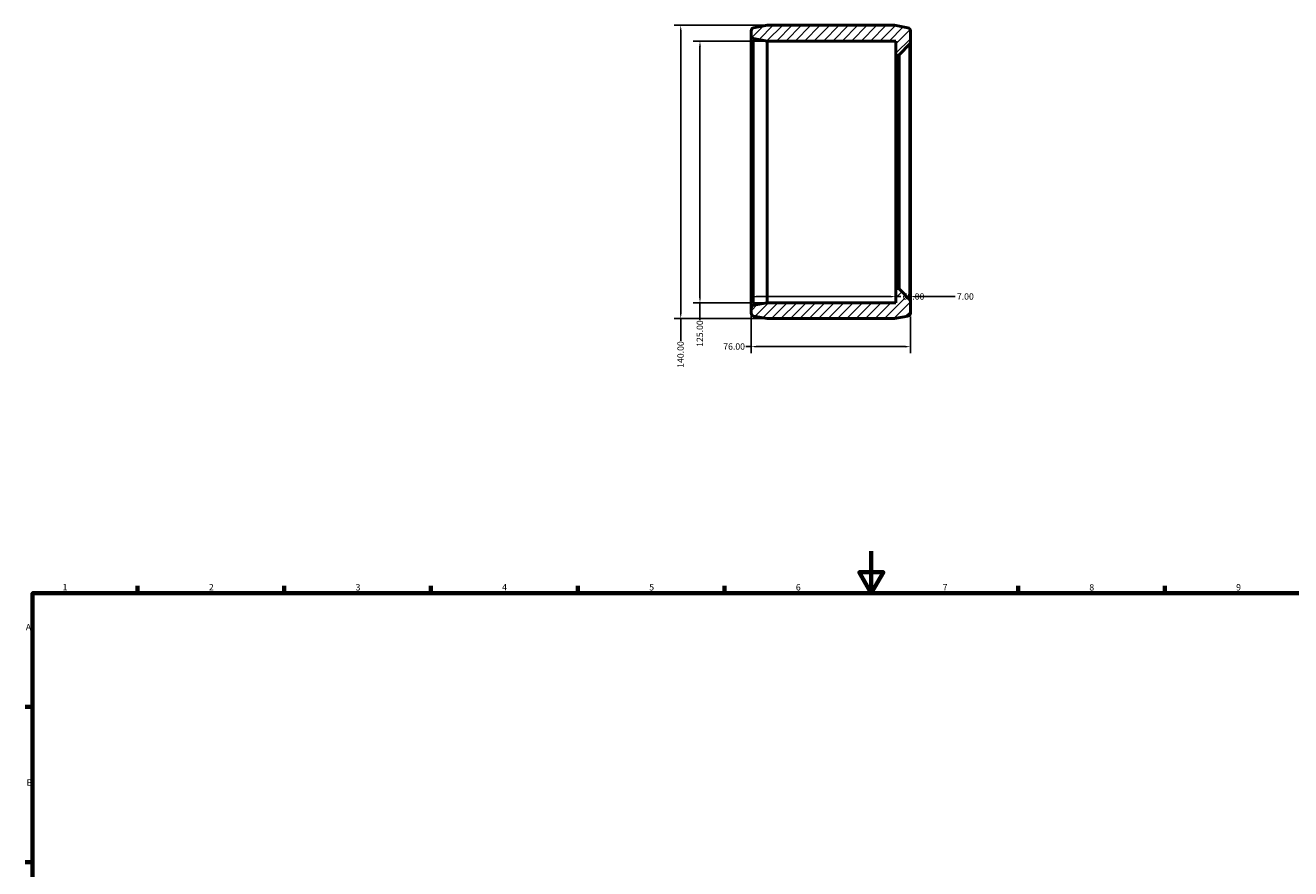
# Model space of a CAD drawing. Units: millimetres. Extents: x -66 to 1308, y -118 to 921.
# Drawn here: x 17 to 621, y 442 to 845 of the extents above; entities that cross this region are included whole.
import ezdxf

# ---------------------------------------------------------------- set-up
doc = ezdxf.new("R2010")
doc.units = ezdxf.units.MM
for name, color, linetype, lineweight in [('Border (ANSI)', 7, 'Continuous', 70), ('Dimension (ANSI)', 7, 'Continuous', 25), ('Hatch (ANSI)', 7, 'Continuous', 18), ('Visible (ANSI)', 7, 'Continuous', 50), ('Visible Narrow (ANSI)', 7, 'Continuous', 35)]:
    doc.layers.add(name, color=color, linetype=linetype, lineweight=lineweight)
doc.styles.add('Note Text (ANSI)', font='tahoma.ttf')
doc.dimstyles.new('Default - mm (ANSI)', dxfattribs={"dimtxt": 3.048, "dimasz": 2.5, "dimexe": 3.175, "dimexo": 1.6002, "dimgap": 0.8, "dimtad": 0, "dimtoh": 1, "dimrnd": 1e-08, "dimzin": 4, "dimdsep": 46, "dimtxsty": 'Note Text (ANSI)', "dimcen": 0.09, "dimdle": 10, "dimclrd": 256, "dimclre": 256, "dimclrt": 256, "dimadec": 1, "dimazin": 1, "dimtfac": 1, "dimtofl": 0, "dimtmove": 0, "dimatfit": 3, "dimfxl": 1, "dimtolj": 1, "dimtzin": 4, "dimlwd": -1, "dimlwe": -1, "dimarcsym": 0})

# ---------------------------------------------------------------- blocks, each defined once
blk = doc.blocks.new('Borders Default Border')
at = {"layer": 'Border (ANSI)'}
for p, q in [((70.08, 574), (70.08, 577.45)), ((140.17, 574), (140.17, 577.45)), ((210.25, 574), (210.25, 577.45)), ((280.33, 574), (280.33, 577.45)), ((350.42, 574), (350.42, 577.45)), ((490.58, 574), (490.58, 577.45)), ((560.67, 574), (560.67, 577.45)), ((20, 519.75), (16.55, 519.75)), ((20, 445.5), (16.55, 445.5))]:
    blk.add_line(p, q, dxfattribs=at)
at = {"layer": 'Border (ANSI)', "flags": 128}
for points in [[(420.5, 594), (420.5, 574), (414.73, 584), (426.27, 584), (420.5, 574)], [(20, 20), (20, 574), (821, 574), (821, 20), (20, 20)]]:
    blk.add_lwpolyline(points, dxfattribs=at)
at = {"layer": 'Border (ANSI)', "char_height": 3.05, "attachment_point": 7, "style": 'Note Text (ANSI)'}
for s, insert in [('1', (34.35, 574.4)), ('2', (104.2, 574.4)), ('3', (174.26, 574.34)), ('4', (244.23, 574.4)), ('5', (314.48, 574.34)), ('6', (384.49, 574.34)), ('7', (454.6, 574.4)), ('8', (524.63, 574.33)), ('9', (594.7, 574.34)), ('A', (16.78, 555.35)), ('B', (17.15, 481.1))]:
    blk.add_mtext(s, dxfattribs=dict(at, insert=insert))
blk = doc.blocks.new('*D7')
at = {"layer": 'Defpoints', "color": 0, "transparency": 16777216}
for p in [(370.76, 845.16), (329.51, 705.16), (370.76, 705.16)]:
    blk.add_point(p, dxfattribs=at)
at = {"layer": 'Dimension (ANSI)', "transparency": 16777216}
for p, q in [((369.16, 845.16), (326.34, 845.16)), ((329.51, 842.66), (329.51, 707.66)), ((369.16, 705.16), (326.34, 705.16)), ((329.51, 705.16), (329.51, 694.5))]:
    blk.add_line(p, q, dxfattribs=at)
for points in [[(329.09, 842.66), (329.93, 842.66), (329.51, 845.16)], [(329.09, 707.66), (329.93, 707.66), (329.51, 705.16)]]:
    blk.add_solid(points, dxfattribs=at)
at = {"layer": 'Dimension (ANSI)', "transparency": 16777216, "insert": (327.92, 681.62), "char_height": 3.048, "attachment_point": 1, "rotation": 90, "style": 'Note Text (ANSI)'}
blk.add_mtext('\\A1;140.00', dxfattribs=at)
blk = doc.blocks.new('*D8')
at = {"layer": 'Defpoints', "color": 0, "transparency": 16777216}
for p in [(370.76, 837.66), (338.7, 712.66), (370.76, 712.66)]:
    blk.add_point(p, dxfattribs=at)
at = {"layer": 'Dimension (ANSI)', "transparency": 16777216}
for p, q in [((369.16, 837.66), (335.53, 837.66)), ((338.7, 835.16), (338.7, 715.16)), ((369.16, 712.66), (335.53, 712.66)), ((338.7, 712.66), (338.7, 704.5))]:
    blk.add_line(p, q, dxfattribs=at)
for points in [[(338.29, 835.16), (339.12, 835.16), (338.7, 837.66)], [(338.29, 715.16), (339.12, 715.16), (338.7, 712.66)]]:
    blk.add_solid(points, dxfattribs=at)
at = {"layer": 'Dimension (ANSI)', "transparency": 16777216, "insert": (337.11, 691.62), "char_height": 3.048, "attachment_point": 1, "rotation": 90, "style": 'Note Text (ANSI)'}
blk.add_mtext('\\A1;125.00', dxfattribs=at)
blk = doc.blocks.new('*D9')
at = {"layer": 'Defpoints', "color": 0, "transparency": 16777216}
for p in [(363.16, 715.62), (432.16, 716.1), (432.16, 715.62)]:
    blk.add_point(p, dxfattribs=at)
at = {"layer": 'Dimension (ANSI)', "transparency": 16777216}
for p, q in [((365.66, 715.62), (429.66, 715.62)), ((432.16, 715.62), (434.66, 715.62))]:
    blk.add_line(p, q, dxfattribs=at)
for points in [[(365.66, 716.04), (365.66, 715.2), (363.16, 715.62)], [(429.66, 716.04), (429.66, 715.2), (432.16, 715.62)]]:
    blk.add_solid(points, dxfattribs=at)
at = {"layer": 'Dimension (ANSI)', "transparency": 16777216, "insert": (435.46, 717.21), "char_height": 3.048, "attachment_point": 1, "style": 'Note Text (ANSI)'}
blk.add_mtext('\\A1;69.00', dxfattribs=at)
blk = doc.blocks.new('*D10')
at = {"layer": 'Defpoints', "color": 0, "transparency": 16777216}
for p in [(432.16, 715.62), (439.16, 715.62), (439.16, 713.22)]:
    blk.add_point(p, dxfattribs=at)
at = {"layer": 'Dimension (ANSI)', "transparency": 16777216}
for p, q in [((429.66, 715.62), (427.16, 715.62)), ((439.16, 714.82), (439.16, 718.79)), ((441.66, 715.62), (460.58, 715.62))]:
    blk.add_line(p, q, dxfattribs=at)
for points in [[(429.66, 716.03), (429.66, 715.2), (432.16, 715.62)], [(441.66, 716.03), (441.66, 715.2), (439.16, 715.62)]]:
    blk.add_solid(points, dxfattribs=at)
at = {"layer": 'Dimension (ANSI)', "transparency": 16777216, "insert": (461.38, 717.2), "char_height": 3.048, "attachment_point": 1, "style": 'Note Text (ANSI)'}
blk.add_mtext('\\A1;7.00', dxfattribs=at)
blk = doc.blocks.new('*D11')
at = {"layer": 'Defpoints', "color": 0, "transparency": 16777216}
for p in [(363.16, 710.1), (439.16, 707.73), (363.16, 691.73)]:
    blk.add_point(p, dxfattribs=at)
at = {"layer": 'Dimension (ANSI)', "transparency": 16777216}
for p, q in [((363.16, 708.5), (363.16, 688.55)), ((439.16, 706.13), (439.16, 688.55)), ((363.16, 691.73), (360.66, 691.73)), ((436.66, 691.73), (365.66, 691.73))]:
    blk.add_line(p, q, dxfattribs=at)
for points in [[(365.66, 692.15), (365.66, 691.31), (363.16, 691.73)], [(436.66, 692.15), (436.66, 691.31), (439.16, 691.73)]]:
    blk.add_solid(points, dxfattribs=at)
at = {"layer": 'Dimension (ANSI)', "transparency": 16777216, "insert": (349.81, 693.32), "char_height": 3.048, "attachment_point": 1, "style": 'Note Text (ANSI)'}
blk.add_mtext('\\A1;76.00', dxfattribs=at)

msp = doc.modelspace()

# ---------------------------------------------------------------- hatches: boundary and pattern name
at = {"layer": 'Hatch (ANSI)'}
h = msp.add_hatch(dxfattribs=at)
h.set_pattern_fill('ANSI31', color=256, scale=25.4, style=0)
h.set_pattern_definition([(45, (0, 0), (-2.245064, 2.245064), [])])
edge = h.paths.add_edge_path()
edge.add_ellipse((364.563, 840.23), major_axis=(-1.4, 0), ratio=1, start_angle=0, end_angle=79.562525)
edge.add_line((364.31, 838.853), (370.763, 837.664))
edge.add_line((370.763, 837.664), (432.163, 837.664))
edge.add_line((432.163, 837.664), (432.163, 830.789))
edge.add_line((432.163, 830.789), (432.973, 830.789))
edge.add_ellipse((432.973, 832.189), major_axis=(0, -1.4), ratio=1, start_angle=0, end_angle=45.757169)
edge.add_line((433.976, 831.212), (438.766, 836.131))
edge.add_ellipse((437.763, 837.108), major_axis=(1.003, -0.977), ratio=1, start_angle=0, end_angle=44.242831)
edge.add_line((439.163, 837.108), (439.163, 842.598))
edge.add_ellipse((437.763, 842.598), major_axis=(1.4, 0), ratio=1, start_angle=0, end_angle=79.562525)
edge.add_line((438.017, 843.975), (431.563, 845.164))
edge.add_line((431.563, 845.164), (370.763, 845.164))
edge.add_line((370.763, 845.164), (364.31, 843.975))
edge.add_ellipse((364.563, 842.598), major_axis=(-0.254, 1.377), ratio=1, start_angle=0, end_angle=79.562525)
edge.add_line((363.163, 842.598), (363.163, 840.23))
edge = h.paths.add_edge_path()
edge.add_ellipse((364.563, 710.098), major_axis=(-0.254, 1.377), ratio=1, start_angle=0, end_angle=79.562525)
edge.add_line((363.163, 710.098), (363.163, 707.73))
edge.add_ellipse((364.563, 707.73), major_axis=(-1.4, 0), ratio=1, start_angle=0, end_angle=79.562525)
edge.add_line((364.31, 706.353), (370.763, 705.164))
edge.add_line((370.763, 705.164), (431.563, 705.164))
edge.add_line((431.563, 705.164), (438.017, 706.353))
edge.add_ellipse((437.763, 707.73), major_axis=(0.254, -1.377), ratio=1, start_angle=0, end_angle=79.562525)
edge.add_line((439.163, 707.73), (439.163, 713.22))
edge.add_ellipse((437.763, 713.22), major_axis=(1.4, 0), ratio=1, start_angle=0, end_angle=44.242831)
edge.add_line((438.766, 714.197), (433.976, 719.116))
edge.add_ellipse((432.973, 718.139), major_axis=(1.003, 0.977), ratio=1, start_angle=0, end_angle=45.757169)
edge.add_line((432.973, 719.539), (432.163, 719.539))
edge.add_line((432.163, 719.539), (432.163, 712.664))
edge.add_line((432.163, 712.664), (370.763, 712.664))
edge.add_line((370.763, 712.664), (364.31, 711.475))

# ---------------------------------------------------------------- linework, layer by layer
at = {"layer": 'Visible (ANSI)'}
for p, q in [((363.163, 842.598), (363.163, 840.23)), ((363.163, 840.23), (363.163, 710.098)), ((370.763, 845.164), (364.31, 843.975)), ((431.563, 845.164), (370.763, 845.164)), ((438.017, 843.975), (431.563, 845.164)), ((439.163, 837.108), (439.163, 842.598)), ((364.31, 838.853), (370.763, 837.664)), ((370.763, 837.664), (432.163, 837.664)), ((370.763, 712.664), (370.763, 837.664)), ((432.163, 837.664), (432.163, 830.789)), ((433.976, 831.212), (438.766, 836.131)), ((439.163, 713.22), (439.163, 837.108)), ((432.163, 830.789), (432.973, 830.789)), ((432.163, 719.539), (432.163, 830.789)), ((432.973, 719.539), (432.163, 719.539)), ((432.163, 719.539), (432.163, 712.664)), ((438.766, 714.197), (433.976, 719.116)), ((439.163, 707.73), (439.163, 713.22)), ((363.163, 710.098), (363.163, 707.73)), ((370.763, 712.664), (364.31, 711.475)), ((432.163, 712.664), (370.763, 712.664)), ((364.31, 706.353), (370.763, 705.164)), ((370.763, 705.164), (431.563, 705.164)), ((431.563, 705.164), (438.017, 706.353))]:
    msp.add_line(p, q, dxfattribs=at)
for centre, start, end in [((364.563, 842.598), 100.437475, 180), ((364.563, 840.23), 180, 259.562525), ((437.763, 842.598), 0, 79.562525), ((437.763, 837.108), 315.757169, 0), ((432.973, 832.189), 270, 315.757169), ((432.973, 718.139), 44.242831, 90), ((437.763, 713.22), 0, 44.242831), ((364.563, 710.098), 100.437475, 180), ((364.563, 707.73), 180, 259.562525), ((437.763, 707.73), 280.437475, 0)]:
    msp.add_arc(centre, 1.4, start, end, dxfattribs=at)
at = {"layer": 'Visible Narrow (ANSI)'}
for p, q in [((364.31, 712.259), (364.31, 838.069)), ((438.766, 835.381), (438.766, 714.947)), ((432.973, 830.104), (432.973, 720.224)), ((433.976, 719.806), (433.976, 830.522))]:
    msp.add_line(p, q, dxfattribs=at)

# ---------------------------------------------------------------- block references
msp.add_blockref('Borders Default Border', (0, 0))

# ---------------------------------------------------------------- dimensions: what is measured, and where the dimension line sits
at = {"layer": 'Dimension (ANSI)'}
for base, p1, p2, angle, override, picture, middle in [((329.511, 705.164), (370.763, 845.164), (370.763, 705.164), 90, {"dimtoh": 0, "dimdec": 2, "dimtp": 0, "dimtm": 0, "dimtdec": 2, "dimatfit": 2}, '*D7', (329.511, 687.664)), ((338.702, 712.664), (370.763, 837.664), (370.763, 712.664), 270, {"dimtoh": 0, "dimdec": 2, "dimtp": 0, "dimtm": 0, "dimtdec": 2, "dimatfit": 2}, '*D8', (338.702, 697.664)), ((439.163, 715.616), (432.163, 715.616), (439.163, 713.22), 180, {"dimtoh": 0, "dimdec": 2, "dimse1": 1, "dimtp": 0, "dimtm": 0, "dimtdec": 2, "dimatfit": 1}, '*D10', (465.263, 715.616))]:
    dim = msp.add_linear_dim(base=base, p1=p1, p2=p2, angle=angle, dimstyle='Default - mm (ANSI)', override=override, dxfattribs=at)
    dim.commit()
    dim.dimension.update_dxf_attribs({"geometry": picture, "text_midpoint": middle, "dimtype": 160})
for base, p1, p2, override, picture, middle in [((432.163, 715.619), (363.163, 715.619), (432.163, 716.102), {"dimtoh": 0, "dimdec": 2, "dimse1": 1, "dimse2": 1, "dimtp": 0, "dimtm": 0, "dimtdec": 2, "dimatfit": 2}, '*D9', (440.503, 715.619)), ((363.163, 691.73), (439.163, 707.73), (363.163, 710.098), {"dimtoh": 0, "dimdec": 2, "dimtp": 0, "dimtm": 0, "dimtdec": 2, "dimatfit": 2}, '*D11', (354.838, 691.73))]:
    dim = msp.add_linear_dim(base=base, p1=p1, p2=p2, dimstyle='Default - mm (ANSI)', override=override, dxfattribs=at)
    dim.commit()
    dim.dimension.update_dxf_attribs({"geometry": picture, "text_midpoint": middle, "dimtype": 160})

doc.saveas('drawing.dxf')
